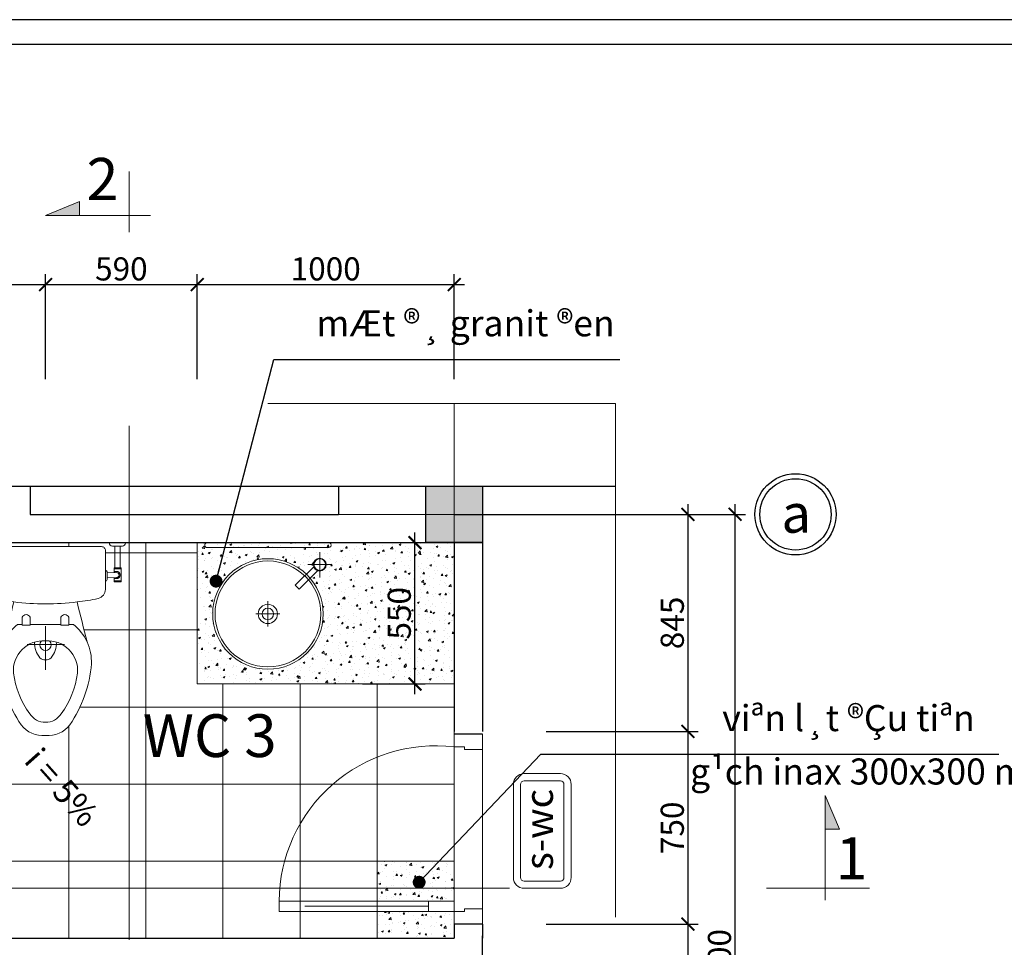
# Model space of a CAD drawing. Units: inches. Extents: x 784740 to 1804701, y -159083 to 75535.
# Drawn here: x 855596 to 863259, y -144367 to -137147 of the extents above; entities that cross this region are included whole.
import ezdxf
from ezdxf.enums import TextEntityAlignment as Align

# ---------------------------------------------------------------- set-up
doc = ezdxf.new("R2010")
doc.units = ezdxf.units.IN
doc.header["$LTSCALE"] = 10
doc.header["$MEASUREMENT"] = 0
doc.header["$PDMODE"] = 3
for name, pattern in [('CENTER2', [1.125, 0.75, -0.125, 0.125, -0.125]), ('HIDDEN', [0.375, 0.25, -0.125]), ('HIDDEN2', [0.1875, 0.125, -0.0625])]:
    doc.linetypes.add(name, pattern=pattern)
doc.layers.get('0').update_dxf_attribs({"lineweight": 15})
doc.layers.get('DEFPOINTS').update_dxf_attribs({"lineweight": 5})
for name, color, linetype, lineweight in [('CUA', 119, 'Continuous', 5), ('D', 251, 'Continuous', 13), ('dim', 9, 'Continuous', 13), ('H', 250, 'Continuous', 5), ('hatch', 8, 'Continuous', 5), ('NOITHAT', 27, 'Continuous', 9), ('text', 2, 'Continuous', 5), ('thay', 144, 'Continuous', 18), ('truc', 5, 'HIDDEN2', 5), ('tuong', 7, 'Continuous', 25)]:
    doc.layers.add(name, color=color, linetype=linetype, lineweight=lineweight)
for name, color, linetype in [('NT', 7, 'Continuous'), ('OTO', 7, 'Continuous'), ('TE', 4, 'Continuous'), ('tu', 2, 'Continuous')]:
    doc.layers.add(name, color=color, linetype=linetype)
doc.styles.add('1', font='VHARIALN.ttf', dxfattribs={"height": 180})
doc.styles.add('ARIAL', font='VHARIAL.ttf')
doc.styles.add('chitiet', font='VHARIAL.ttf', dxfattribs={"height": 250})
doc.dimstyles.new('1-50', dxfattribs={"dimtxt": 250, "dimasz": 100, "dimexe": 80, "dimexo": 0, "dimgap": 30, "dimtad": 1, "dimdec": 0, "dimlfac": 0.5, "dimzin": 0, "dimdsep": 46, "dimtxsty": '1', "dimblk1": 'ARCHTICK', "dimblk2": 'ARCHTICK', "dimsah": 1, "dimcen": 100, "dimdle": 80, "dimclrd": 8, "dimclre": 8, "dimclrt": 4, "dimadec": 0, "dimazin": 0, "dimtfac": 1, "dimtdec": 0, "dimtofl": 0, "dimtmove": 2, "dimatfit": 3, "dimldrblk": 'ARCHTICK', "dimfxl": 1, "dimtolj": 1, "dimtzin": 0, "dimarcsym": 0})

# ---------------------------------------------------------------- blocks, each defined once
blk = doc.blocks.new('wc4')
for p, q in [((0, 309.4159962441481), (0, 479.4159962441481)), ((73.51727940711226, 381.0244449522652), (-71.58245050796995, 381.0244449522652)), ((-90.75191949356577, 302.9635363977359), (-108.9333001560963, 302.9635363977359)), ((-59.87574379103262, 305.2777734386036), (-90.75191949356577, 305.2777734386036)), ((-90.75191949356577, 305.2777734386036), (-90.75191949356577, 275.1393901593619)), ((-59.87574379103262, 275.1393901593619), (-59.87574379103262, 305.2777734386036)), ((59.87574379103262, 302.9635363977359), (-59.87574379103262, 302.9635363977359)), ((59.87574379103262, 305.2777734386036), (90.75191949356577, 305.2777734386036)), ((59.87574379103262, 275.1393901593619), (59.87574379103262, 305.2777734386036)), ((90.75191949356577, 305.2777734386036), (90.75191949356577, 275.1393901593619)), ((108.93330015628, 302.9635363977359), (90.75191949356577, 302.9635363977359)), ((-135.9264173128922, 229.3756932668402), (-198.2423219857455, 220.3304418560656)), ((-198.2423219857455, 220.3304418560656), (-196.3756740273502, 207.4704503595713)), ((-196.3756740273502, 207.4704503595713), (-134.0597693544978, 216.515701770164)), ((-192.1335583465479, 208.0862001114147), (-191.4468270568877, 204.6081472373407)), ((-177.1227171831442, 210.2650472761306), (-176.5605074268278, 207.417652248987)), ((-174.1336638714884, 223.8298514364724), (-172.2670159132749, 210.9698599397962)), ((-134.0597693544978, 216.515701770164), (-135.9662020891719, 228.9136522972549)), ((-134.0597693544978, 216.515701770164), (-135.9264173128922, 229.3756932668402)), ((239.7196276442992, 98.2457877769848), (239.7196276442992, 128.0311192750814)), ((276.3613109218149, 120.4031745434913), (239.7196276442992, 121.6468243304553)), ((266.6581477720301, 137.0455369771225), (266.6581477720301, 120.4031745434913)), ((294.1866849448234, 137.0455369771225), (266.6581477720301, 137.0455369771225)), ((294.1866849448234, 132.7913515750915), (266.6581477720301, 132.7913515750915)), ((294.1866849448234, 81.99424218360946), (294.1866849448234, 137.0455369771225)), ((276.3613109218149, 100.5504903241308), (239.7196276442992, 101.794140111102)), ((266.6529593770974, 86.21485065501474), (294.1814965498916, 86.2484244219304)), ((266.6581477720301, 100.5504903241308), (266.6581477720301, 81.9606684166938)), ((266.6581477720301, 81.9606684166938), (294.1866849448234, 81.99424218360946)), ((270.0992479556371, -2.043701840761059), (270.0992479556371, 81.96486517785524)), ((290.7455847612164, -2.043701840761059), (290.7455847612164, 81.99004542244802)), ((248.7646514686994, -13.38810575120442), (248.7646514686994, -15.57528735051164)), ((299.3593901234808, -2.043701840761059), (260.1090553791446, -2.043701840761059)), ((310.703794033926, -15.57528735051164), (310.703794033926, -13.38810575120442))]:
    blk.add_line(p, q)
blk.add_lwpolyline([(122.8059181767912, 215.4309832230356, 0.0004056730558076635), (161.6116619761042, 370.5539557425946, 0.1179062886203906), (178.729843625124, 456.2383704680469, 0.0651279254645835), (152.1578561152746, 580.2912333098575, 0.06512792546670476), (94.57106199129612, 693.3352267041628, 0.257053303467654), (-5.093170329928398e-11, 734.9999999998909, 0.2570533034674413), (-94.57106199129157, 693.3352267041555, 0.06512792546679909), (-152.1578561152737, 580.2912333098648, 0.06512792546644974), (-178.729843625204, 456.2383704658932, 0.1179062886173093), (-161.611661976116, 370.5539557425873, 0.00431134104824596), (-122.8059181767931, 215.4309832230574, 0.02318189396386374), (-205.2237136735521, 201.7760941175511, 0.1618705787555187), (-225.1253131728445, 188.8756517009024, 0.1618705787515837), (-233.341637868517, 166.6273464697297, -0.005810810014058488), (-233.341637868517, 90.97904856488458, 0.001855119287436626), (-233.3416378684105, 15.33075066003948, 0.4142135623731993), (-218.010887208331, -4.365574568510056e-11), (218.010887208331, 4.365574568510056e-11, 0.1989123673762476), (228.8513649607539, 4.490272907620238, 0.1989123673864299), (233.3416378684105, 15.33075066003948), (233.341637868517, 166.6273464697297, 0.1618705787515738), (225.1253131728445, 188.8756517009024, 0.1618705787456152), (205.2237136746662, 201.7760941173183, 0.02318189396406867), (122.8059181767931, 215.4309832230574, 0.7903126794954469)], format="xyb")
for centre, radius, start, end in [((0, 611.4144713868445), 72.35067864632781, 32.44210189444853, 147.5578981055515), ((212.5672073272362, 448.3411732493914), 340.0429484954961, 143.5795448209438, 172.5957670842051), ((-212.5672073272362, 448.3411732493914), 340.0429484954961, 7.404232915794862, 36.42045517905616), ((-8.531343365035355, 482.8145694457562), 116.4846612514837, 175.3972335739618, 274.2001069165175), ((8.531343365035355, 482.8145694457562), 116.4846612514775, 265.7998930834825, 4.602766426038253), ((51.51101017856399, 371.469596519164), 94.97852448613506, 140.1888612557978, 179.8656533416756), ((-2.39329344417547, 416.3987259080022), 24.80516332483246, 85.07123223137826, 140.1888612557978), ((2.39329344417547, 416.3987259080022), 24.80516332483246, 39.81113874420218, 94.92876776862174), ((-51.5110101785649, 371.469596519164), 94.97852448613506, 0.134346658324438, 39.81113874420218), ((0, 381.9395337161332), 22.07932178198644, 315.8467094879178, 224.1532905120822), ((8.982624338396818, 449.1877369023423), 187.8448350704206, 204.74688043097, 231.1171223200181), ((-8.982624338396818, 449.1877369023423), 187.8448350704206, 308.8828776799819, 335.25311956903), ((-75.31383164239105, 281.1556491553201), 16.56894471024789, 201.290979131331, 338.709020868669), ((75.31383164239105, 281.1556491553201), 16.56894471024789, 201.290979131331, 338.709020868669), ((-184.3248798255836, 207.7149365943187), 17.52713566343879, 63.98629547822435, 132.5314896205068), ((9.094947017729282e-13, -802.0748325345266), 1024.88993489045, 83.11808255026502, 96.881917449735), ((233.3416378684642, 128.0311192750814), 6.377989775695329, 0, 90), ((276.3613109218149, 110.4768324337201), 14.1783352934701, 226.8142743285972, 133.1857256714028), ((276.3613109218149, 110.4768324337201), 9.926342109672257, 270, 90), ((233.3416378684642, 98.2457877769848), 6.377989775695329, 270, 0), ((260.1090553791446, -13.38810575120442), 11.3444039103883, 90, 180), ((299.3593901234808, -13.38810575120442), 11.3444039103883, 0, 90)]:
    blk.add_arc(centre, radius, start, end)
blk = doc.blocks.new('khungten')
at = {"layer": 'TE'}
blk.add_lwpolyline([(827959.0341267035, 7284.747235670296), (796820.5073869019, 7284.747235670296), (796820.5073869019, -14848.10475903556), (827959.0341267035, -14848.10475903556)], close=True, dxfattribs=at)
at = {"layer": 'tu'}
blk.add_lwpolyline([(827765.3130045277, 7091.026113494227), (797014.2285090778, 7091.026113494372), (797014.2285090778, -14654.38363685952), (827765.3130045277, -14654.38363685952)], close=True, dxfattribs=at)
blk = doc.blocks.new('_ARCHTICK')
at = {"color": 0, "linetype": 'ByBlock', "const_width": 0.15}
blk.add_lwpolyline([(-0.5, -0.5), (0.5, 0.5)], dxfattribs=at)
blk = doc.blocks.new('*D1240')
at = {"layer": 'D', "color": 8, "lineweight": -2}
for p, q in [((860796.5143838803, -140917.5976312725), (860796.5143838803, -142767.6094530813)), ((859693.0862510916, -140997.5976312725), (860876.5143838803, -140997.5976312725)), ((859693.0862510916, -142687.6094530813), (860876.5143838803, -142687.6094530813))]:
    blk.add_line(p, q, dxfattribs=at)
at = {"layer": 'DEFPOINTS', "color": 0}
for p in [(859693.0862510916, -140997.5976312725), (859693.0862510916, -142687.6094530813), (860796.5143838803, -142687.6094530813)]:
    blk.add_point(p, dxfattribs=at)
at = {"layer": 'D', "color": 8, "lineweight": -2, "xscale": 100, "yscale": 100, "zscale": 100}
for p, rotation in [((860796.5143838803, -140997.5976312725), 90), ((860796.5143838803, -142687.6094530813), 270)]:
    blk.add_blockref('_ARCHTICK', p, dxfattribs=dict(at, rotation=rotation))
at = {"layer": 'D', "color": 4, "insert": (860674.6112460904, -141842.6035421767), "char_height": 180, "attachment_point": 5, "rotation": 90, "style": '1'}
blk.add_mtext('\\A1;845', dxfattribs=at)
blk = doc.blocks.new('*D1241')
at = {"layer": 'D', "color": 8, "lineweight": -2}
for p, q in [((860796.5143838803, -142607.6094530813), (860796.5143838803, -144267.4126756503)), ((859693.0862510916, -142687.6094530813), (860876.5143838803, -142687.6094530813)), ((859693.0862510916, -144187.4126756503), (860876.5143838803, -144187.4126756503))]:
    blk.add_line(p, q, dxfattribs=at)
at = {"layer": 'DEFPOINTS', "color": 0}
for p in [(859693.0862510916, -142687.6094530813), (859693.0862510916, -144187.4126756503), (860796.5143838803, -144187.4126756503)]:
    blk.add_point(p, dxfattribs=at)
at = {"layer": 'D', "color": 8, "lineweight": -2, "xscale": 100, "yscale": 100, "zscale": 100}
for p, rotation in [((860796.5143838803, -142687.6094530813), 90), ((860796.5143838803, -144187.4126756503), 270)]:
    blk.add_blockref('_ARCHTICK', p, dxfattribs=dict(at, rotation=rotation))
at = {"layer": 'D', "color": 4, "insert": (860674.6112460904, -143437.5110643657), "char_height": 180, "attachment_point": 5, "rotation": 90, "style": '1'}
blk.add_mtext('\\A1;750', dxfattribs=at)
blk = doc.blocks.new('*D1242')
at = {"layer": 'D', "color": 8, "lineweight": -2}
for p, q in [((860796.5143838803, -144107.4126756503), (860796.5143838803, -148077.5976312726)), ((859693.0862510916, -144187.4126756503), (860876.5143838803, -144187.4126756503)), ((859693.0862510916, -147997.5976312726), (860876.5143838803, -147997.5976312726))]:
    blk.add_line(p, q, dxfattribs=at)
at = {"layer": 'DEFPOINTS', "color": 0}
for p in [(859693.0862510916, -144187.4126756503), (859693.0862510916, -147997.5976312726), (860796.5143838803, -147997.5976312726)]:
    blk.add_point(p, dxfattribs=at)
at = {"layer": 'D', "color": 8, "lineweight": -2, "xscale": 100, "yscale": 100, "zscale": 100}
for p, rotation in [((860796.5143838803, -144187.4126756503), 90), ((860796.5143838803, -147997.5976312726), 270)]:
    blk.add_blockref('_ARCHTICK', p, dxfattribs=dict(at, rotation=rotation))
at = {"layer": 'D', "color": 4, "insert": (860674.6112460904, -146092.5051534613), "char_height": 180, "attachment_point": 5, "rotation": 90, "style": '1'}
blk.add_mtext('\\A1;1905', dxfattribs=at)
blk = doc.blocks.new('*D1243')
at = {"layer": 'D', "color": 8, "lineweight": -2}
for p, q in [((861163.5881769814, -148077.5976312726), (861163.5881769814, -140917.5976312725)), ((859693.0862510916, -140997.5976312725), (861243.5881769814, -140997.5976312725)), ((859693.0862510916, -147997.5976312726), (861243.5881769814, -147997.5976312726))]:
    blk.add_line(p, q, dxfattribs=at)
at = {"layer": 'DEFPOINTS', "color": 0}
for p in [(859693.0862510916, -140997.5976312725), (861163.5881769814, -140997.5976312725), (859693.0862510916, -147997.5976312726)]:
    blk.add_point(p, dxfattribs=at)
at = {"layer": 'D', "color": 8, "lineweight": -2, "xscale": 100, "yscale": 100, "zscale": 100}
for p, rotation in [((861163.5881769814, -140997.5976312725), 90), ((861163.5881769814, -147997.5976312726), 270)]:
    blk.add_blockref('_ARCHTICK', p, dxfattribs=dict(at, rotation=rotation))
at = {"layer": 'D', "color": 4, "insert": (861041.6236476499, -144497.5976312724), "char_height": 180, "attachment_point": 5, "rotation": 90, "style": '1'}
blk.add_mtext('\\A1;3500', dxfattribs=at)
blk = doc.blocks.new('*D1245')
at = {"layer": 'D', "color": 8, "lineweight": -2}
for p, q in [((854797.4152212598, -139945.4493402855), (854797.4152212598, -139128.8017033215)), ((855796.5355164638, -139945.4493402855), (855796.5355164638, -139128.8017033215)), ((854717.4152212598, -139208.8017033215), (855876.5355164638, -139208.8017033215))]:
    blk.add_line(p, q, dxfattribs=at)
at = {"layer": 'DEFPOINTS', "color": 0}
for p in [(855796.5355164638, -139208.8017033215), (854797.4152212598, -139945.4493402855), (855796.5355164638, -139945.4493402855)]:
    blk.add_point(p, dxfattribs=at)
at = {"layer": 'D', "color": 8, "lineweight": -2, "xscale": 100, "yscale": 100, "zscale": 100, "rotation": 180}
blk.add_blockref('_ARCHTICK', (854797.4152212598, -139208.8017033215), dxfattribs=at)
at = {"layer": 'D', "color": 8, "lineweight": -2, "xscale": 100, "yscale": 100, "zscale": 100}
blk.add_blockref('_ARCHTICK', (855796.5355164638, -139208.8017033215), dxfattribs=at)
at = {"layer": 'D', "color": 4, "insert": (855296.9753688618, -139086.8985655317), "char_height": 180, "attachment_point": 5, "style": '1'}
blk.add_mtext('\\A1;500', dxfattribs=at)
blk = doc.blocks.new('*D1246')
at = {"layer": 'D', "color": 8, "lineweight": -2}
for p, q in [((855796.5355164638, -139945.4493402855), (855796.5355164638, -139128.8017033215)), ((856977.4152212603, -139945.4493402855), (856977.4152212603, -139128.8017033215)), ((855716.5355164638, -139208.8017033215), (857057.4152212603, -139208.8017033215))]:
    blk.add_line(p, q, dxfattribs=at)
at = {"layer": 'DEFPOINTS', "color": 0}
for p in [(856977.4152212603, -139208.8017033215), (855796.5355164638, -139945.4493402855), (856977.4152212603, -139945.4493402855)]:
    blk.add_point(p, dxfattribs=at)
at = {"layer": 'D', "color": 8, "lineweight": -2, "xscale": 100, "yscale": 100, "zscale": 100, "rotation": 180}
blk.add_blockref('_ARCHTICK', (855796.5355164638, -139208.8017033215), dxfattribs=at)
at = {"layer": 'D', "color": 8, "lineweight": -2, "xscale": 100, "yscale": 100, "zscale": 100}
blk.add_blockref('_ARCHTICK', (856977.4152212603, -139208.8017033215), dxfattribs=at)
at = {"layer": 'D', "color": 4, "insert": (856386.975368862, -139086.8985655317), "char_height": 180, "attachment_point": 5, "style": '1'}
blk.add_mtext('\\A1;590', dxfattribs=at)
blk = doc.blocks.new('*D1247')
at = {"layer": 'D', "color": 8, "lineweight": -2}
for p, q in [((856977.4152212603, -139945.4493402855), (856977.4152212603, -139128.8017033215)), ((858977.41522126, -139945.4493402855), (858977.41522126, -139128.8017033215)), ((856897.4152212603, -139208.8017033215), (859057.41522126, -139208.8017033215))]:
    blk.add_line(p, q, dxfattribs=at)
at = {"layer": 'DEFPOINTS', "color": 0}
for p in [(858977.41522126, -139208.8017033215), (856977.4152212603, -139945.4493402855), (858977.41522126, -139945.4493402855)]:
    blk.add_point(p, dxfattribs=at)
at = {"layer": 'D', "color": 8, "lineweight": -2, "xscale": 100, "yscale": 100, "zscale": 100, "rotation": 180}
blk.add_blockref('_ARCHTICK', (856977.4152212603, -139208.8017033215), dxfattribs=at)
at = {"layer": 'D', "color": 8, "lineweight": -2, "xscale": 100, "yscale": 100, "zscale": 100}
blk.add_blockref('_ARCHTICK', (858977.41522126, -139208.8017033215), dxfattribs=at)
at = {"layer": 'D', "color": 4, "insert": (857977.4152212602, -139086.8985655317), "char_height": 180, "attachment_point": 5, "style": '1'}
blk.add_mtext('\\A1;1000', dxfattribs=at)
blk = doc.blocks.new('*D1248')
at = {"layer": 'D', "color": 8, "lineweight": -2}
for p, q in [((858671.7242197737, -142397.5976312662), (858671.7242197737, -141137.5976312661)), ((858264.7112115391, -141217.5976312661), (858751.7242197737, -141217.5976312661)), ((858264.7112115391, -142317.5976312662), (858751.7242197737, -142317.5976312662))]:
    blk.add_line(p, q, dxfattribs=at)
at = {"layer": 'DEFPOINTS', "color": 0}
for p in [(858264.7112115391, -141217.5976312661), (858671.7242197737, -141217.5976312661), (858264.7112115391, -142317.5976312662)]:
    blk.add_point(p, dxfattribs=at)
at = {"layer": 'D', "color": 8, "lineweight": -2, "xscale": 100, "yscale": 100, "zscale": 100}
for p, rotation in [((858671.7242197737, -141217.5976312661), 90), ((858671.7242197737, -142317.5976312662), 270)]:
    blk.add_blockref('_ARCHTICK', p, dxfattribs=dict(at, rotation=rotation))
at = {"layer": 'D', "color": 4, "insert": (858549.8210819837, -141767.597631266), "char_height": 180, "attachment_point": 5, "rotation": 90, "style": '1'}
blk.add_mtext('\\A1;550', dxfattribs=at)

msp = doc.modelspace()

# ---------------------------------------------------------------- hatches: boundary and pattern name
at = {"layer": 'H'}
h = msp.add_hatch(dxfattribs=at)
h.set_pattern_fill('AR-CONC', color=256, scale=20, style=0)
h.set_pattern_definition([(49.99999999999999, (-23503.70992308494, -137687.7965604546), (143.4520365201507, -12.55042699651902), [15, -165]), (355, (-23503.70992308494, -137687.7965604546), (-27.7502667226, 150.4384267400024), [12, -132]), (100.4514, (-23491.75558708492, -137688.8424284546), (115.7018763428043, 137.8879084121907), [12.748038, -140.2284223999999]), (46.18420000000001, (-23503.70992308494, -137647.7965604546), (213.4482097251289, -33.10380286580363), [22.5, -247.5]), (96.6356, (-23485.92257408495, -137650.5552218546), (186.9325411097407, 194.8235741800883), [19.12205759999999, -210.3425999999999]), (351.1842, (-23503.70992308494, -137647.7965604546), (186.9323890267254, 194.8237201850649), [18, -198]), (21, (-23483.70992308494, -137657.7965604546), (119.3814104236923, -80.52377813306776), [15, -165]), (326.0000000000001, (-23483.70992308494, -137657.7965604546), (48.66306638431634, 145.0300090093706), [12, -132]), (71.4514, (-23473.76147648494, -137664.5068816546), (168.044525716298, 64.50609934199048), [12.748038, -140.2284224]), (37.50000000000001, (-23503.70992308494, -137687.7965604546), (2.431971063458134, 66.5787707662623), [0, -130.4, 0, -134, 0, -132.5]), (7.499999999999999, (-23503.70992308494, -137687.7965604546), (52.61390748842972, 78.88234237647205), [0, -76.39999999999999, 0, -127.4, 0, -50.5]), (327.5, (-23548.30992308492, -137687.7965604546), (106.7644872344818, -4.51097434687596), [0, -50, 0, -156, 0, -207]), (317.5, (-23568.30992308492, -137687.7965604546), (116.6372338684772, 20.02099646646354), [0, -65, 0, -103.6, 0, -147])])
h.paths.add_polyline_path([(858977.4152212599, -141217.5976312725), (858757.4152212603, -141217.5976312725), (856977.4152212603, -141217.5976312725), (856977.4152212603, -141772.5156070421), (857097.7627120978, -141772.5156070421, -0.6619587715790813), (857826.5287897135, -141463.2603227442), (857883.9445684544, -141405.8445440033, -0.08653482385448938), (857880.9936186821, -141388.9215752133, -1), (857980.9936186821, -141388.9215752133, -0.5203777355107133), (857913.9206103223, -141435.9163875392), (857855.5865768024, -141494.2504210591, -0.1777914944022933), (857957.7627120978, -141772.5156070421, -0.4142135623730951), (857527.7627120978, -142202.5156070421), (857527.762712098, -142317.5976312662), (858977.41522126, -142317.5976312662)])
h.paths.add_polyline_path([(857527.7627120977, -142202.5156070421, -0.4142135623730158), (857097.7627120978, -141772.5156070421), (856977.4152212603, -141772.5156070421), (856977.4152212602, -142317.5976312662), (857527.7627120978, -142317.5976312662)])
h.paths.add_polyline_path([(858412.9179441938, -141975.4079996153), (858412.9179441938, -141559.7872629168), (858686.7242197737, -141559.7872629168), (858686.7242197737, -141975.4079996153)], flags=24)
h = msp.add_hatch(dxfattribs=at)
h.set_pattern_fill('AR-CONC', color=256, scale=20, style=0)
h.set_pattern_definition([(49.99999999999999, (14683.08599242091, -119416.8310844524), (143.4520365201507, -12.55042699651902), [15, -165]), (355, (14683.08599242091, -119416.8310844524), (-27.7502667226, 150.4384267400024), [12, -132]), (100.4514, (14695.04032842093, -119417.8769524524), (115.7018763428043, 137.8879084121907), [12.74803799999999, -140.2284223999999]), (46.18420000000001, (14683.08599242091, -119376.8310844524), (213.4482097251289, -33.10380286580362), [22.5, -247.5]), (96.6356, (14700.8733414209, -119379.5897458524), (186.9325411097407, 194.8235741800883), [19.12205759999998, -210.3425999999999]), (351.1842, (14683.08599242091, -119376.8310844524), (186.9323890267254, 194.8237201850649), [18, -198]), (21, (14703.08599242091, -119386.8310844524), (119.3814104236923, -80.52377813306776), [15, -165]), (326.0000000000001, (14703.08599242091, -119386.8310844524), (48.66306638431634, 145.0300090093706), [12, -132]), (71.4514, (14713.03443902091, -119393.5414056524), (168.044525716298, 64.50609934199048), [12.748038, -140.2284224]), (37.50000000000001, (14683.08599242091, -119416.8310844524), (2.431971063458134, 66.5787707662623), [0, -130.4, 0, -134, 0, -132.5]), (7.499999999999999, (14683.08599242091, -119416.8310844524), (52.61390748842972, 78.88234237647205), [0, -76.39999999999999, 0, -127.4, 0, -50.5]), (327.5, (14638.48599242093, -119416.8310844524), (106.7644872344818, -4.51097434687596), [0, -50, 0, -156, 0, -207]), (317.5, (14618.48599242093, -119416.8310844524), (116.6372338684772, 20.02099646646353), [0, -65, 0, -103.6, 0, -147])])
h.paths.add_polyline_path([(858977.4152212597, -143697.4126756503), (858377.4152212597, -143697.4126756503), (858377.4152212598, -144007.4126756503), (858977.4152212597, -144007.4126756503)])
h.paths.add_polyline_path([(858977.41522126, -144087.4126756503), (858377.4152212597, -144087.4126756503), (858377.41522126, -144297.4126756503), (858977.41522126, -144297.4126756503), (858977.4152212598, -144187.4126756503)])
at = {"layer": 'text'}
for points in [[(856060.3498242752, -138561.5784227156), (855796.5815277195, -138672.0169968102), (856060.3498242752, -138672.0169968102)], [(861975.8187887735, -143448.8506591118), (861865.3802146789, -143185.082362556), (861865.3802146789, -143448.8506591118)]]:
    msp.add_hatch(color=256, dxfattribs=at).paths.add_polyline_path(points)
at = {"layer": 'tuong'}
msp.add_hatch(color=256, dxfattribs=at).paths.add_polyline_path([(859197.4152212598, -141217.5976312725), (858757.4152212598, -141217.5976312726), (858757.4152212598, -140777.5976312726), (859197.4152212598, -140777.5976312725)])

# ---------------------------------------------------------------- linework, layer by layer
at = {"layer": 'CUA'}
for p, q in [((858777.41522126, -144047.4126756503), (857815.2750284035, -144047.4126756503)), ((858777.41522126, -144087.4126756503), (858777.41522126, -144007.4126756503))]:
    msp.add_line(p, q, dxfattribs=at)
for points in [[(858977.4152212603, -142707.4126756503), (858977.4152212603, -142807.4126756503), (859057.4152212603, -142807.4126756503), (859057.4152212603, -142827.4126756503), (859197.4152212603, -142827.4126756503), (859197.4152212605, -142707.4126756503)], [(858977.41522126, -144187.4126756503), (858977.41522126, -144087.4126756503), (859057.41522126, -144087.4126756503), (859057.41522126, -144067.4126756503), (859197.41522126, -144067.4126756503), (859197.41522126, -144187.4126756503)]]:
    msp.add_lwpolyline(points, dxfattribs=at)
msp.add_lwpolyline([(858977.41522126, -144087.4126756503), (857615.2750284035, -144087.4126756503), (857615.2750284035, -144007.4126756503), (858977.41522126, -144007.4126756503)], close=True, dxfattribs=at)
msp.add_arc((858831.9570942272, -144015.3948350574), 1216.708249402653, 83.13383637600732, 179.6241109343977, dxfattribs=at)
at = {"layer": 'H'}
for p, q in [((855977.4152212595, -141217.5976312725), (855977.4152212595, -141248.7482059736)), ((856577.4152212598, -141217.5976312725), (856577.4152212598, -144297.4126756503)), ((856263.2187922008, -141297.4126756503), (856977.4152212596, -141297.4126756503)), ((857930.9936186821, -141487.7241796348), (857930.9936186821, -141290.6121402338)), ((857838.7497483548, -141388.9215752133), (858025.179545782, -141388.9215752133)), ((857526.7916837116, -141871.3182114636), (857526.7916837116, -141674.2061720626)), ((857434.5478133842, -141772.5156070421), (857620.9776108115, -141772.5156070421)), ((856096.6890266702, -141897.4126756503), (856977.4152212599, -141897.4126756503)), ((857177.4152212597, -142317.5976312725), (857177.4152212598, -144297.4126756503)), ((857777.4152212599, -142317.5976312725), (857777.4152212598, -144297.4126756503)), ((858377.4152212597, -142317.5976312726), (858377.4152212598, -144297.4126756503)), ((856064.6673997273, -142497.4126756503), (858977.41522126, -142497.4126756503)), ((855977.4152212596, -142645.570522749), (855977.4152212598, -144297.4126756503)), ((852377.4152212591, -143097.4126756503), (858977.41522126, -143097.4126756503)), ((852377.4152212591, -143697.4126756503), (858977.41522126, -143697.4126756503))]:
    msp.add_line(p, q, dxfattribs=at)
msp.add_lwpolyline([(857913.9206103223, -141435.9163875392), (857770.367316124, -141579.4696817374), (857740.3433734222, -141549.4457390356), (857883.9445684544, -141405.8445440033)], dxfattribs=at)
at = {"layer": 'H', "linetype": 'Continuous'}
msp.add_lwpolyline([(856061.5571224823, -143521.7172380908, 0, 0, 0), (855414.3875306397, -142799.4313088667, 118.4624999999999, 0, 0), (855276.5752100879, -142646.0535324888, 0, 0, 0)], format="xyseb", dxfattribs=at)
at = {"layer": 'H'}
msp.add_lwpolyline([(859494.0268419995, -143824.3365523329), (859494.0268419995, -143099.7964817825, -0.4142135623730951), (859522.0268419995, -143071.7964817825), (859803.7652572864, -143071.7964817825, -0.414213562372842), (859831.7652572864, -143099.7964817825), (859831.7652572864, -143824.3365523329, -0.4142135623733473), (859803.7652572864, -143852.3365523329), (859522.0268419995, -143852.3365523329, -0.4142135623730951)], format="xyb", close=True, dxfattribs=at)
for centre, radius in [((857527.7627120978, -141772.5156070421), 412), ((857930.9936186821, -141388.9215752133), 45.00000000000001), ((857930.9936186821, -141388.9215752133), 45.00000000000001), ((857526.7916837116, -141772.5156070421), 75.00000000000001), ((857526.7916837116, -141772.5156070421), 45.00000000000001), ((857526.7916837116, -141772.5156070421), 45.00000000000001)]:
    msp.add_circle(centre, radius, dxfattribs=at)
at = {"layer": 'hatch', "color": 5, "lineweight": 0}
for p, q in [((858977.4152212598, -140777.5976312727), (858977.4152212598, -140133.4241436904)), ((858977.4152212599, -140133.4241436904), (858977.41522126, -140777.5976312726))]:
    msp.add_line(p, q, dxfattribs=at)
at = {"layer": 'hatch', "color": 7, "lineweight": 0}
for p, q in [((852597.41522126, -140777.5976312725), (858977.4152212598, -140777.5976312727)), ((852597.4152212603, -140777.5976312725), (858977.41522126, -140777.5976312727)), ((858977.41522126, -140777.5976312726), (859197.4152212598, -140777.5976312725)), ((858977.4152212603, -140777.5976312726), (859197.41522126, -140777.5976312725)), ((859197.4152212598, -140777.5976312725), (860232.4871664917, -140777.5976312726))]:
    msp.add_line(p, q, dxfattribs=at)
at = {"layer": 'hatch'}
for p, q in [((855677.415221261, -140777.5976312757), (858077.415221261, -140777.5976312729)), ((859197.4152212689, -142807.4126756494), (859197.41522126, -144067.4126756503))]:
    msp.add_line(p, q, dxfattribs=at)
at = {"layer": 'hatch', "color": 1, "linetype": 'HIDDEN', "ltscale": 1600}
for points in [[(856448.5631065856, -150308.5888993864), (856448.5631065856, -138801.7399344239)], [(849408.3816461003, -143908.3365523329), (861735.6572770652, -143908.3365523329)]]:
    msp.add_lwpolyline(points, dxfattribs=at)
msp.add_lwpolyline([(851526.452468221, -140133.4241436904), (860232.4871664917, -140133.4241436904), (860232.4871664917, -148587.9456778818), (851526.452468221, -148587.9456778818)], close=True, dxfattribs=at)
at = {"layer": 'NOITHAT'}
for p, q in [((858000.8343353973, -141217.5976312725), (857054.6868301601, -141217.5976312725)), ((858000.8387147496, -141256.1239377993), (857054.6868301601, -141256.1239377993))]:
    msp.add_line(p, q, dxfattribs=at)
msp.add_lwpolyline([(858977.4152212598, -142317.5976312662), (856977.4152212603, -142317.5976312662), (856977.4152212603, -141217.5976312725)], dxfattribs=at)
for centre, radius in [((857527.7627120978, -141772.5156070421), 430), ((857930.9936186821, -141388.9215752133), 50)]:
    msp.add_circle(centre, radius, dxfattribs=at)
for centre, start, end in [((857054.6868301601, -141236.8607845362), 90, 270), ((858000.8385940356, -141236.8607845362), 270, 90.01266677268195)]:
    msp.add_arc(centre, 19.26315326341137, start, end, dxfattribs=at)
at = {"layer": 'NT', "linetype": 'Continuous'}
msp.add_circle((861633.4934043924, -140997.5976312725), 277.6122381038368, dxfattribs=at)
at = {"layer": 'OTO', "color": 8}
msp.add_circle((861633.4934043924, -140997.5976312725), 316.0122381038368, dxfattribs=at)
at = {"layer": 'text'}
for points in [[(856448.5631065856, -138329.1459460379), (856448.5631065856, -138801.7399344239)], [(855796.5815277196, -138672.0169968102), (856060.3498242752, -138561.5784227156)], [(856060.3498242752, -138561.5784227156), (856060.3498242752, -138672.0169968102)], [(856612.8688312009, -138672.0169968102), (855796.5815277196, -138672.0169968102)], [(861865.3802146789, -144001.3696660374), (861865.3802146789, -143185.0823625562)], [(861865.3802146789, -143185.0823625562), (861975.8187887735, -143448.8506591118)], [(861975.8187887735, -143448.8506591118), (861865.3802146789, -143448.8506591118)], [(862208.2512654512, -143908.3365523329), (861735.6572770652, -143908.3365523329)]]:
    msp.add_lwpolyline(points, dxfattribs=at)
at = {"layer": 'thay', "color": 3}
msp.add_lwpolyline([(859438.0268419995, -143824.3365523329), (859438.0268419995, -143099.7964817825, -0.4142135623730951), (859522.0268419995, -143015.7964817825), (859803.7652572864, -143015.7964817825, -0.4142135623728331), (859887.7652572864, -143099.7964817825), (859887.7652572864, -143824.3365523329, -0.4142135623733567), (859803.7652572861, -143908.3365523329), (859522.0268419995, -143908.3365523329, -0.4142135623730951)], format="xyb", close=True, dxfattribs=at)
at = {"layer": 'truc', "linetype": 'CENTER2', "ltscale": 552}
for p, q in [((858977.4152212598, -140133.4241436904), (858977.4152212598, -148587.9456778818)), ((860232.4871664917, -140997.5976312726), (851526.452468221, -140997.5976312726))]:
    msp.add_line(p, q, dxfattribs=at)
at = {"layer": 'tuong'}
for p, q in [((852157.41522126, -140777.5976312725), (860232.4871664917, -140777.5976312727)), ((855677.4152212612, -140777.5976312729), (855677.4152212614, -140997.5976312733)), ((858077.415221261, -140777.5976312729), (858077.4152212607, -140997.5976312733)), ((855677.4152212607, -140997.5976312761), (858077.4152212607, -140997.5976312733)), ((858977.4152212598, -140997.5976312725), (860232.4871664917, -140997.5976312725)), ((854797.4152212595, -141217.5976312725), (859197.41522126, -141217.5976312725)), ((859197.41522126, -141217.5976312725), (858757.4152212603, -141217.5976312725)), ((858977.4152212598, -141217.5976312727), (858977.41522126, -142687.6094530813)), ((859197.4152212605, -141217.5976312727), (859197.4152212603, -142687.6094530813)), ((859197.4152212605, -142707.4126756504), (858977.4152212603, -142707.4126756503)), ((858977.41522126, -144187.4126756503), (858977.41522126, -144297.4126756503)), ((859197.41522126, -144187.4126756503), (858977.41522126, -144187.4126756503)), ((858977.41522126, -144187.4126756505), (858977.41522126, -144297.4126756505)), ((858977.4152212598, -144187.4126756503), (858977.41522126, -144297.4126756505)), ((859197.41522126, -144187.4126756503), (859197.41522126, -144297.4126756503)), ((859197.41522126, -144187.4126756503), (859197.41522126, -144297.4126756503)), ((859197.41522126, -147777.5976312722), (859197.41522126, -144277.6094530813)), ((852377.4152212591, -144297.4126756503), (858977.41522126, -144297.4126756503))]:
    msp.add_line(p, q, dxfattribs=at)
for points in [[(859197.4152212598, -141217.5976312725), (858757.4152212598, -141217.5976312726), (858757.4152212598, -140777.5976312726), (859197.4152212598, -140777.5976312725)], [(859197.41522126, -141217.5976312725), (858757.41522126, -141217.5976312726), (858757.41522126, -140777.5976312726), (859197.41522126, -140777.5976312725)]]:
    msp.add_lwpolyline(points, close=True, dxfattribs=at)

# ---------------------------------------------------------------- block references
at = {"layer": 'NOITHAT', "xscale": -2, "yscale": 2, "zscale": 2, "rotation": 180}
msp.add_blockref('wc4', (855796.5355164639, -141248.7482059736), dxfattribs=at)
at = {"layer": 'truc', "xscale": 0.9910978655098006, "yscale": 0.991097865451593, "zscale": 0.99109786545}
msp.add_blockref('khungten', (58455.80695461296, -144367.2139125066), dxfattribs=at)

# ---------------------------------------------------------------- texts
at = {"layer": 'dim', "color": 4, "insert": (855924.0559951318, -143121.8530377734), "char_height": 186.8724, "attachment_point": 5, "rotation": 311.65367117095064, "style": 'chitiet'}
msp.add_mtext('\\A1;i = 5%', dxfattribs=at)
at = {"layer": 'NT', "linetype": 'Continuous', "style": '1'}
msp.add_text('a', height=300, dxfattribs=at).set_placement((861524.1361712449, -141140.5230405513))
at = {"layer": 'TE', "style": '1'}
for s, p in [('mÆt ®¸ granit ®en ', (859096.3831370244, -139536.5843892395)), ('viªn l¸t ®Çu tiªn', (862046.1595896463, -142609.6907639338)), ('g¹ch inax 300x300 mµu sÉm', (862599.341298256, -143025.2790988506))]:
    msp.add_text(s, height=202.9083623424, dxfattribs=at).set_placement(p, align=Align.MIDDLE)
at = {"layer": 'TE', "style": 'ARIAL'}
msp.add_text('WC 3', height=332.8, dxfattribs=at).set_placement((856553.5140579378, -142886.3203892051))
at = {"layer": 'text', "style": '1'}
for s, p in [('2', (856116.0262998787, -138551.1288748363)), ('1', (861945.2531403096, -143838.621707345))]:
    msp.add_text(s, height=327.6, dxfattribs=at).set_placement(p)
msp.add_text('s-wc', height=217.3796352, rotation=90, dxfattribs=at).set_placement((859665.2753357752, -143450.2025538765), align=Align.MIDDLE)

# ---------------------------------------------------------------- dimensions: what is measured, and where the dimension line sits
at = {"layer": 'D'}
for base, p1, p2, picture, middle in [((855796.5355164638, -139208.8017033215), (854797.4152212598, -139945.4493402855), (855796.5355164638, -139945.4493402855), '*D1245', (855296.9753688618, -139086.8985655317)), ((856977.4152212603, -139208.8017033215), (855796.5355164638, -139945.4493402855), (856977.4152212603, -139945.4493402855), '*D1246', (856386.975368862, -139086.8985655317)), ((858977.41522126, -139208.8017033215), (856977.4152212603, -139945.4493402855), (858977.41522126, -139945.4493402855), '*D1247', (857977.4152212602, -139086.8985655317))]:
    dim = msp.add_linear_dim(base=base, p1=p1, p2=p2, dimstyle='1-50', dxfattribs=at)
    dim.commit()
    dim.dimension.update_dxf_attribs({"geometry": picture, "text_midpoint": middle})
for base, p1, p2, picture, middle in [((860796.5143838803, -142687.6094530813), (859693.0862510916, -140997.5976312725), (859693.0862510916, -142687.6094530813), '*D1240', (860674.6112460904, -141842.6035421767)), ((861163.5881769814, -140997.5976312725), (859693.0862510916, -147997.5976312726), (859693.0862510916, -140997.5976312725), '*D1243', (861041.6236476499, -144497.5976312724)), ((858671.7242197737, -141217.5976312661), (858264.7112115391, -142317.5976312662), (858264.7112115391, -141217.5976312661), '*D1248', (858549.8210819837, -141767.597631266)), ((860796.5143838803, -144187.4126756503), (859693.0862510916, -142687.6094530813), (859693.0862510916, -144187.4126756503), '*D1241', (860674.6112460904, -143437.5110643657)), ((860796.5143838803, -147997.5976312726), (859693.0862510916, -144187.4126756503), (859693.0862510916, -147997.5976312726), '*D1242', (860674.6112460904, -146092.5051534613))]:
    dim = msp.add_linear_dim(base=base, p1=p1, p2=p2, angle=90, dimstyle='1-50', dxfattribs=at)
    dim.commit()
    dim.dimension.update_dxf_attribs({"geometry": picture, "text_midpoint": middle})

# ---------------------------------------------------------------- leaders
for points in [[(857124.101738579, -141517.5294060954), (857573.2516465829, -139791.8350147712), (860266.3645311667, -139791.8350147712)], [(858704.5483552361, -143860.9340435658), (859651.9952920153, -142864.9413894655), (863216.1409837886, -142864.9413894655)]]:
    msp.add_leader(points, dimstyle='1-50', override={"dimtad": 0, "dimldrblk": 'Dot'}, dxfattribs=at)

doc.saveas('drawing.dxf')
